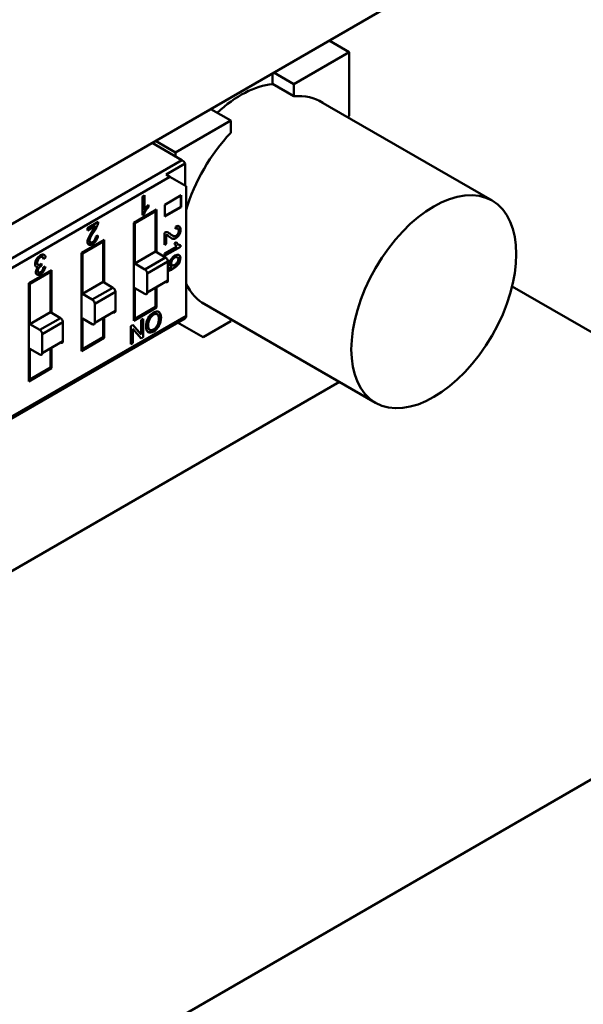
# Model space of a CAD drawing. Units: inches. Extents: x 2.2 to 96.8, y 1.1 to 75.4.
# Drawn here: x 34.2 to 34.9, y 63.7 to 65 of the extents above; entities that cross this region are included whole.
import ezdxf

# ---------------------------------------------------------------- set-up
doc = ezdxf.new("R2010")
doc.units = ezdxf.units.IN
doc.header["$LTSCALE"] = 4.5
doc.header["$MEASUREMENT"] = 0
doc.layers.add('Visible (ANSI)', color=7, linetype='Continuous', lineweight=50)

msp = doc.modelspace()

# ---------------------------------------------------------------- linework, layer by layer
at = {"layer": 'Visible (ANSI)'}
for p, q in [((34.8902, 65.1355), (33.888, 64.5568)), ((34.6204, 64.9483), (34.5932, 64.964)), ((34.5932, 64.964), (34.6204, 64.9483)), ((34.6204, 64.9483), (34.545, 64.9048)), ((34.6204, 64.9483), (34.545, 64.9048)), ((34.6204, 64.8613), (34.6204, 64.9483)), ((34.6204, 64.8613), (34.6204, 64.9483)), ((34.545, 64.9048), (34.5178, 64.9205)), ((34.5178, 64.9205), (34.545, 64.9048)), ((34.5158, 64.9193), (34.5158, 64.9049)), ((34.5158, 64.9049), (34.5158, 64.9193)), ((34.545, 64.8881), (34.5158, 64.9049)), ((34.545, 64.8881), (34.5158, 64.9049)), ((34.545, 64.9048), (34.545, 64.8881)), ((34.545, 64.9048), (34.545, 64.8881)), ((34.5786, 64.8825), (34.8152, 64.746)), ((34.4589, 64.855), (34.4317, 64.8707)), ((34.4317, 64.8707), (34.4589, 64.855)), ((34.4589, 64.855), (34.3835, 64.8115)), ((34.4589, 64.855), (34.3835, 64.8115)), ((34.4589, 64.8383), (34.4589, 64.855)), ((34.4589, 64.8383), (34.4589, 64.855)), ((34.6179, 64.8598), (34.6204, 64.8613)), ((34.6179, 64.8598), (34.6204, 64.8613)), ((34.3835, 64.8115), (34.3563, 64.8272)), ((34.3925, 64.8011), (34.3518, 64.8246)), ((34.3925, 64.8011), (34.3518, 64.8246)), ((33.7805, 64.4477), (34.3925, 64.8011)), ((33.7805, 64.4477), (34.3925, 64.8011)), ((34.3835, 64.8115), (34.3835, 64.8063)), ((34.3967, 64.7964), (34.3708, 64.7815)), ((34.3967, 64.7964), (34.3708, 64.7815)), ((34.3967, 64.7665), (34.3967, 64.7964)), ((34.3967, 64.7665), (34.3967, 64.7964)), ((34.3759, 64.7785), (33.7861, 64.438)), ((34.3759, 64.7785), (33.7861, 64.438)), ((34.3708, 64.7815), (34.3759, 64.7785)), ((34.3708, 64.7815), (34.3759, 64.7785)), ((34.3981, 64.7657), (34.3759, 64.7785)), ((34.3981, 64.7657), (34.3759, 64.7785)), ((34.3981, 64.5891), (34.3981, 64.7657)), ((34.3981, 64.5891), (34.3981, 64.7657)), ((34.3387, 64.7517), (34.3414, 64.7533)), ((34.3387, 64.726), (34.3387, 64.7517)), ((34.3408, 64.753), (34.3408, 64.7336)), ((34.3414, 64.7533), (34.3414, 64.7333)), ((34.3692, 64.7403), (34.3914, 64.7532)), ((34.3909, 64.7529), (34.3909, 64.7375)), ((34.3914, 64.7532), (34.3914, 64.7372)), ((34.3269, 64.7159), (34.3579, 64.7338)), ((34.3463, 64.7396), (34.3463, 64.7375)), ((34.3468, 64.7402), (34.3468, 64.7372)), ((34.3565, 64.7314), (34.3551, 64.7322)), ((34.3579, 64.7338), (34.3579, 64.6756)), ((34.3692, 64.7243), (34.3692, 64.7403)), ((34.3909, 64.7375), (34.3692, 64.725)), ((34.3914, 64.7372), (34.3692, 64.7243)), ((34.3565, 64.7314), (34.3283, 64.7151)), ((34.3399, 64.7273), (34.3387, 64.7266)), ((34.3404, 64.727), (34.3387, 64.726)), ((34.3403, 64.7285), (34.3413, 64.729)), ((34.3425, 64.7314), (34.3414, 64.7307)), ((34.3509, 64.7298), (34.3509, 64.7282)), ((34.3509, 64.7298), (34.3509, 64.7282)), ((34.3565, 64.6764), (34.3565, 64.7314)), ((34.3565, 64.6764), (34.3565, 64.7314)), ((34.2638, 64.7085), (34.2784, 64.7169)), ((34.2747, 64.7117), (34.2638, 64.7054)), ((34.2638, 64.7054), (34.2638, 64.7085)), ((34.2638, 64.7054), (34.2638, 64.7085)), ((34.3283, 64.7151), (34.3269, 64.7159)), ((34.3269, 64.5823), (34.3269, 64.7159)), ((34.3283, 64.7151), (34.3283, 64.6601)), ((34.3283, 64.7151), (34.3283, 64.6601)), ((34.3838, 64.7073), (34.3841, 64.7107)), ((34.3864, 64.7082), (34.387, 64.7079)), ((34.2554, 64.6746), (34.2864, 64.6925)), ((34.2554, 64.6746), (34.2864, 64.6925)), ((34.2767, 64.6933), (34.2729, 64.6912)), ((34.2767, 64.6933), (34.2729, 64.6912)), ((34.2751, 64.6971), (34.2779, 64.6983)), ((34.2864, 64.6925), (34.2864, 64.6343)), ((34.3685, 64.6856), (34.3685, 64.7022)), ((34.3685, 64.6856), (34.3685, 64.7022)), ((34.3705, 64.6998), (34.3705, 64.6874)), ((34.3711, 64.6995), (34.3705, 64.6998)), ((34.3711, 64.6995), (34.3711, 64.6871)), ((34.3711, 64.6995), (34.3711, 64.6871)), ((34.285, 64.6901), (34.2568, 64.6738)), ((34.2687, 64.6887), (34.2649, 64.6865)), ((34.2687, 64.6887), (34.2649, 64.6865)), ((34.2794, 64.6885), (34.2794, 64.6869)), ((34.2794, 64.6885), (34.2794, 64.6869)), ((34.285, 64.6901), (34.2836, 64.6909)), ((34.285, 64.6351), (34.285, 64.6901)), ((34.285, 64.6351), (34.285, 64.6901)), ((34.3711, 64.6871), (34.3685, 64.6856)), ((34.3685, 64.6737), (34.3855, 64.6835)), ((34.3904, 64.6832), (34.3685, 64.6706)), ((34.3711, 64.6871), (34.3705, 64.6874)), ((34.3823, 64.6879), (34.3849, 64.6894)), ((34.3904, 64.6852), (34.3904, 64.6832)), ((34.1965, 64.6656), (34.1959, 64.6659)), ((34.2025, 64.6693), (34.2019, 64.6696)), ((34.2066, 64.6684), (34.2039, 64.6664)), ((34.2568, 64.6738), (34.2554, 64.6746)), ((34.2554, 64.541), (34.2554, 64.6746)), ((34.2568, 64.6738), (34.2568, 64.6188)), ((34.2568, 64.6738), (34.2568, 64.6188)), ((34.3283, 64.6601), (34.3565, 64.6764)), ((34.3283, 64.6601), (34.3565, 64.6764)), ((34.37, 64.6686), (34.3418, 64.6523)), ((34.37, 64.6686), (34.3418, 64.6523)), ((34.37, 64.6686), (34.3565, 64.6764)), ((34.37, 64.6686), (34.3565, 64.6764)), ((34.3685, 64.6706), (34.3685, 64.6737)), ((34.373, 64.6648), (34.3731, 64.6644)), ((34.3735, 64.6652), (34.3738, 64.6623)), ((34.1839, 64.6333), (34.2149, 64.6512)), ((34.1964, 64.6583), (34.1958, 64.6586)), ((34.1958, 64.6586), (34.1964, 64.6583)), ((34.2013, 64.6601), (34.201, 64.6572)), ((34.2036, 64.6551), (34.2063, 64.6561)), ((34.2149, 64.6512), (34.2149, 64.593)), ((34.3283, 64.6601), (34.3418, 64.6523)), ((34.3283, 64.6601), (34.3418, 64.6523)), ((34.3733, 64.6628), (34.3452, 64.6465)), ((34.3733, 64.6628), (34.3452, 64.6465)), ((34.3733, 64.637), (34.3733, 64.6628)), ((34.3733, 64.637), (34.3733, 64.6628)), ((34.2135, 64.6488), (34.1853, 64.6325)), ((34.2135, 64.6488), (34.1853, 64.6325)), ((34.1956, 64.6449), (34.2039, 64.6497)), ((34.2135, 64.6488), (34.2121, 64.6496)), ((34.2135, 64.6488), (34.2121, 64.6496)), ((34.2135, 64.5938), (34.2135, 64.6488)), ((34.2135, 64.5938), (34.2135, 64.6488)), ((34.2864, 64.6498), (34.285, 64.649)), ((34.3452, 64.6465), (34.3452, 64.6207)), ((34.3452, 64.6465), (34.3452, 64.6207)), ((34.1853, 64.6325), (34.1839, 64.6333)), ((34.1853, 64.6325), (34.1839, 64.6333)), ((34.1839, 64.4997), (34.1839, 64.6333)), ((34.1853, 64.6325), (34.1853, 64.5776)), ((34.1853, 64.6325), (34.1853, 64.5776)), ((34.2568, 64.6188), (34.285, 64.6351)), ((34.2568, 64.6188), (34.285, 64.6351)), ((34.2985, 64.6273), (34.2703, 64.6111)), ((34.2985, 64.6273), (34.2703, 64.6111)), ((34.2985, 64.6273), (34.285, 64.6351)), ((34.2985, 64.6273), (34.285, 64.6351)), ((34.3283, 64.6266), (34.3283, 64.5847)), ((34.3418, 64.6188), (34.3283, 64.6266)), ((34.3283, 64.6266), (34.3283, 64.5847)), ((34.3733, 64.637), (34.3452, 64.6207)), ((34.3565, 64.601), (34.3565, 64.6273)), ((34.3565, 64.601), (34.3565, 64.6273)), ((34.3579, 64.6281), (34.3579, 64.6002)), ((34.8424, 64.629), (35.478, 64.2621)), ((34.2568, 64.6188), (34.2703, 64.6111)), ((34.2568, 64.6188), (34.2703, 64.6111)), ((34.3018, 64.6215), (34.2736, 64.6052)), ((34.3018, 64.6215), (34.2736, 64.6052)), ((34.3018, 64.5957), (34.3018, 64.6215)), ((34.3018, 64.5957), (34.3018, 64.6215)), ((34.2149, 64.6086), (34.2135, 64.6077)), ((34.2736, 64.6052), (34.2736, 64.5795)), ((34.2736, 64.6052), (34.2736, 64.5795)), ((34.3579, 64.6002), (34.3269, 64.5823)), ((34.3283, 64.5847), (34.3565, 64.601)), ((34.3283, 64.5847), (34.3565, 64.601)), ((34.3579, 64.6059), (34.3565, 64.6067)), ((34.4196, 64.6071), (34.6562, 64.4705)), ((33.7845, 64.2322), (34.3965, 64.5855)), ((34.3981, 64.5891), (33.8083, 64.2486)), ((34.3981, 64.5891), (33.8083, 64.2486)), ((34.1853, 64.5776), (34.2135, 64.5938)), ((34.1853, 64.5776), (34.2135, 64.5938)), ((34.2269, 64.586), (34.1988, 64.5698)), ((34.2269, 64.586), (34.1988, 64.5698)), ((34.2269, 64.586), (34.2135, 64.5938)), ((34.2269, 64.586), (34.2135, 64.5938)), ((34.2568, 64.5853), (34.2568, 64.5434)), ((34.2703, 64.5775), (34.2568, 64.5853)), ((34.2568, 64.5853), (34.2568, 64.5434)), ((34.3018, 64.5957), (34.2736, 64.5795)), ((34.285, 64.5597), (34.285, 64.586)), ((34.285, 64.5597), (34.285, 64.586)), ((34.2864, 64.5868), (34.2864, 64.5589)), ((34.3283, 64.5847), (34.3269, 64.5855)), ((34.3283, 64.5847), (34.3269, 64.5855)), ((34.337, 64.5833), (34.3397, 64.5848)), ((34.3397, 64.5848), (34.3397, 64.56)), ((34.3532, 64.5909), (34.3538, 64.5906)), ((34.3582, 64.5915), (34.3583, 64.5914)), ((34.4589, 64.5844), (34.4589, 64.5816)), ((34.1853, 64.5776), (34.1988, 64.5698)), ((34.1853, 64.5776), (34.1988, 64.5698)), ((34.2303, 64.5802), (34.2021, 64.5639)), ((34.2303, 64.5802), (34.2021, 64.5639)), ((34.2303, 64.5544), (34.2303, 64.5802)), ((34.2303, 64.5544), (34.2303, 64.5802)), ((34.3228, 64.575), (34.3257, 64.5767)), ((34.3228, 64.5502), (34.3228, 64.575)), ((34.3255, 64.5766), (34.3364, 64.564)), ((34.3255, 64.5714), (34.3255, 64.5517)), ((34.3368, 64.5583), (34.3255, 64.5714)), ((34.3257, 64.5767), (34.337, 64.5637)), ((34.3257, 64.5767), (34.337, 64.5636)), ((34.337, 64.5637), (34.337, 64.5833)), ((34.4212, 64.5598), (34.3866, 64.5798)), ((34.4212, 64.5598), (34.4589, 64.5816)), ((34.4589, 64.5816), (34.4212, 64.5598)), ((34.2021, 64.5639), (34.2021, 64.5382)), ((34.2021, 64.5639), (34.2021, 64.5382)), ((34.2864, 64.5589), (34.2554, 64.541)), ((34.2568, 64.5434), (34.285, 64.5597)), ((34.2568, 64.5434), (34.285, 64.5597)), ((34.3364, 64.564), (34.337, 64.5637)), ((34.3397, 64.56), (34.3368, 64.5583)), ((34.1853, 64.544), (34.1853, 64.5022)), ((34.1988, 64.5362), (34.1853, 64.544)), ((34.1853, 64.544), (34.1853, 64.5022)), ((34.2303, 64.5544), (34.2021, 64.5382)), ((34.2135, 64.5184), (34.2135, 64.5447)), ((34.2135, 64.5184), (34.2135, 64.5447)), ((34.2149, 64.5455), (34.2149, 64.5176)), ((34.2568, 64.5434), (34.2554, 64.5442)), ((34.2568, 64.5434), (34.2554, 64.5442)), ((34.3255, 64.5517), (34.3228, 64.5502)), ((34.2149, 64.5176), (34.1839, 64.4997)), ((34.2149, 64.5176), (34.1839, 64.4997)), ((34.1853, 64.5022), (34.2135, 64.5184)), ((34.1853, 64.5022), (34.2135, 64.5184)), ((34.2149, 64.5176), (34.2135, 64.5184)), ((33.3758, 63.7881), (34.607, 64.4989)), ((34.1853, 64.5022), (34.1839, 64.503)), ((34.1853, 64.5022), (34.1839, 64.503)), ((34.0165, 63.4182), (35.478, 64.2621))]:
    msp.add_line(p, q, dxfattribs=at)
for centre, major_axis, ratio, start_param, end_param in [((34.4728, 64.76), (0.0795, 0.1377), 0.57735, 0.391102, 1.077097), ((34.502, 64.7432), (0.0796, 0.1378), 0.57735, 6.247731, 6.67581), ((34.502, 64.7432), (0.0796, 0.1378), 0.57735, 6.247731, 6.67581), ((34.502, 64.7432), (0.0796, 0.1378), 0.57735, 1.178172, 1.960829), ((34.502, 64.7432), (0.0796, 0.1378), 0.57735, 1.178172, 1.960829), ((34.3925, 64.7946), (-0.00398, 0.0069), 0.57735, 4.645519, 5.497787), ((34.3925, 64.7946), (-0.00398, 0.0069), 0.57735, 4.645519, 5.497787), ((34.352, 64.7256), (0.0119, 0.0206), 0.57735, 1.473481, 1.517221), ((34.3526, 64.7253), (0.0119, 0.0206), 0.57735, 1.135435, 1.517221), ((34.2639, 64.7138), (-0.0092, -0.0159), 0.57735, 1.410967, 1.76755), ((34.2571, 64.7181), (-0.0179, -0.031), 0.57735, 1.42652, 1.698161), ((34.2717, 64.7133), (0.00476, 0.00824), 0.57735, 4.86291, 5.467959), ((34.3839, 64.703), (0.00464, 0.00804), 0.57735, 6.228206, 7.03658), ((34.2919, 64.6861), (-0.0224, -0.0388), 0.57735, 4.597564, 4.767268), ((34.2712, 64.6947), (-0.00472, -0.00818), 0.57735, 1.515817, 2.324191), ((34.3683, 64.6945), (0.00468, 0.0081), 0.57735, 0.150521, 0.75557), ((34.364, 64.6831), (0.009, 0.0156), 0.57735, 6.123356, 6.479939), ((34.357, 64.6714), (0.0176, 0.0305), 0.57735, 6.138909, 6.41055), ((34.4014, 64.7366), (-0.022, -0.0382), 0.57735, 6.16836, 6.338064), ((34.3978, 64.7034), (-0.0117, -0.0202), 0.57735, 5.847824, 6.22961), ((34.1987, 64.6631), (-0.00452, -0.00784), 0.57735, 4.648997, 6.075462), ((34.1979, 64.662), (0.0043, 0.00745), 0.57735, 5.627779, 6.219891), ((34.1998, 64.6638), (0.00483, 0.00836), 0.57735, 5.582978, 6.326439), ((34.37, 64.6647), (-0.00239, 0.00414), 0.57735, 3.926991, 5.497787), ((34.37, 64.6647), (-0.00239, 0.00414), 0.57735, 3.926991, 5.497787), ((34.374, 64.6585), (0.00427, 0.0074), 0.57735, 0.857459, 0.954386), ((34.3821, 64.6632), (-0.00438, -0.00759), 0.57735, 4.676981, 6.008259), ((34.3837, 64.6639), (0.00277, 0.0048), 0.57735, 4.609393, 6.416452), ((34.1971, 64.6611), (-0.00319, -0.00552), 0.57735, 6.085981, 6.917682), ((34.1986, 64.6528), (-0.00358, -0.0062), 0.57735, 1.620795, 2.263434), ((34.1996, 64.6533), (-0.00482, -0.00834), 0.57735, 1.499127, 2.223811), ((34.3418, 64.6484), (-0.00239, 0.00414), 0.57735, 3.926991, 5.497787), ((34.3418, 64.6484), (-0.00239, 0.00414), 0.57735, 3.926991, 5.497787), ((34.6415, 65.0456), (-0.2704, -0.3919), 0.073516, 0.059145, 0.154615), ((34.382, 64.6631), (-0.0043, -0.00745), 0.57735, 6.012533, 6.524069), ((34.3814, 64.6634), (-0.0043, -0.00745), 0.57735, 0.064782, 0.23144), ((34.2985, 64.6234), (-0.00239, 0.00414), 0.57735, 3.926991, 5.497787), ((34.2985, 64.6234), (-0.00239, 0.00414), 0.57735, 3.926991, 5.497787), ((34.37, 64.639), (0.00239, -0.00414), 0.57735, 5.497787, 7.068583), ((34.502, 64.7432), (-0.0796, -0.1378), 0.57735, 5.893153, 6.31864), ((34.502, 64.7432), (-0.0796, -0.1378), 0.57735, 5.893153, 6.31864), ((34.2703, 64.6072), (-0.00239, 0.00414), 0.57735, 3.926991, 5.497787), ((34.2703, 64.6072), (-0.00239, 0.00414), 0.57735, 3.926991, 5.497787), ((34.3418, 64.6227), (0.00239, -0.00414), 0.57735, 5.497787, 7.068583), ((34.2269, 64.5821), (-0.00239, 0.00414), 0.57735, 3.926991, 5.497787), ((34.2269, 64.5821), (-0.00239, 0.00414), 0.57735, 3.926991, 5.497787), ((34.2985, 64.5977), (0.00239, -0.00414), 0.57735, 5.497787, 7.068583), ((34.353, 64.5829), (0.00483, 0.00836), 0.57735, 0.755143, 1.629898), ((34.3536, 64.5826), (0.00483, 0.00836), 0.57735, 0.755143, 1.629898), ((34.3925, 64.5924), (0.00398, -0.0069), 0.57735, 0, 0.785398), ((34.3925, 64.5924), (0.00398, -0.0069), 0.57735, 0, 0.785398), ((34.2703, 64.5814), (0.00239, -0.00414), 0.57735, 5.497787, 7.068583), ((34.3535, 64.5795), (-0.007, -0.0121), 0.57735, 0.7515, 1.594459), ((34.3541, 64.5792), (-0.007, -0.0121), 0.57735, 0.7515, 1.594459), ((34.1988, 64.5659), (-0.00239, 0.00414), 0.57735, 3.926991, 5.497787), ((34.1988, 64.5659), (-0.00239, 0.00414), 0.57735, 3.926991, 5.497787), ((34.3529, 64.579), (-0.0069, -0.0119), 0.57735, 0.040514, 0.815812), ((34.3535, 64.5787), (-0.0069, -0.0119), 0.57735, 6.252123, 7.098997), ((34.2269, 64.5564), (0.00239, -0.00414), 0.57735, 5.497787, 7.068583), ((34.1988, 64.5401), (0.00239, -0.00414), 0.57735, 5.497787, 7.068583)]:
    msp.add_ellipse(centre, major_axis=major_axis, ratio=ratio, start_param=start_param, end_param=end_param, dxfattribs=at)
msp.add_ellipse((34.7357, 64.6082), major_axis=(-0.0795, -0.1377), ratio=0.57735, dxfattribs=at)
for points in [[(34.3463, 64.7375), (34.3432, 64.7339), (34.341, 64.7306), (34.3399, 64.7273)], [(34.3468, 64.7372), (34.3437, 64.7336), (34.3416, 64.7302), (34.3404, 64.727)], [(34.2654, 64.6958), (34.2664, 64.698), (34.2684, 64.7015), (34.2715, 64.7061)], [(34.2654, 64.6958), (34.2664, 64.698), (34.2684, 64.7015), (34.2715, 64.7061)], [(34.3801, 64.6941), (34.3786, 64.6944), (34.3767, 64.6956), (34.3743, 64.6977)], [(34.3849, 64.6894), (34.3864, 64.6867), (34.3882, 64.6853), (34.3904, 64.6852)], [(34.1958, 64.6586), (34.1959, 64.6585), (34.196, 64.6585), (34.1961, 64.6584)], [(34.3738, 64.6623), (34.3736, 64.6622), (34.3735, 64.6621), (34.3733, 64.662)], [(34.3781, 64.6555), (34.3781, 64.6555), (34.3782, 64.6555), (34.3782, 64.6555)], [(34.3459, 64.5766), (34.3459, 64.5798), (34.3466, 64.5826), (34.3479, 64.5852)], [(34.3485, 64.5848), (34.3471, 64.5823), (34.3465, 64.5795), (34.3464, 64.5763)], [(34.3532, 64.5909), (34.3553, 64.5921), (34.357, 64.5922), (34.3583, 64.5914)], [(34.3607, 64.5944), (34.3607, 64.5944), (34.3606, 64.5944), (34.3606, 64.5944)], [(34.348, 64.5704), (34.3466, 64.5713), (34.3459, 64.5734), (34.3459, 64.5766)], [(34.3464, 64.5763), (34.3464, 64.5731), (34.3471, 64.571), (34.3485, 64.57)], [(34.3485, 64.5701), (34.3483, 64.5701), (34.3481, 64.5702), (34.348, 64.5704)]]:
    msp.add_open_spline(points, degree=3, dxfattribs=at)
for points, knots in [([(34.3864, 64.7082), (34.3864, 64.7082), (34.3864, 64.7082), (34.3864, 64.7082), (34.3857, 64.7085), (34.3849, 64.7084), (34.3838, 64.7079)], [0.8405767, 0.8405767, 0.8405767, 0.8405767, 0.8410162, 0.8410162, 0.8410162, 0.9749181, 0.9749181, 0.9749181, 0.9749181]), ([(34.3871, 64.7009), (34.3878, 64.7022), (34.3882, 64.7036), (34.3882, 64.7049), (34.3882, 64.7063), (34.3878, 64.7073), (34.3871, 64.7078), (34.3863, 64.7083), (34.3852, 64.7081), (34.3838, 64.7073)], [0, 0, 0, 0, 0.495989, 0.495989, 0.495989, 0.999866, 0.999866, 0.999866, 1, 1, 1, 1]), ([(34.3871, 64.7009), (34.3878, 64.7022), (34.3882, 64.7036), (34.3882, 64.7049), (34.3882, 64.7063), (34.3878, 64.7073), (34.3871, 64.7078), (34.3863, 64.7083), (34.3852, 64.7081), (34.3838, 64.7073)], [0, 0, 0, 0, 0.494667, 0.494667, 0.494667, 0.999866, 0.999866, 0.999866, 1, 1, 1, 1]), ([(34.3888, 64.7108), (34.3898, 64.71), (34.3904, 64.7084), (34.3904, 64.7061), (34.3904, 64.7037), (34.3898, 64.7014), (34.3886, 64.6993)], [0, 0, 0, 0, 0.489601, 0.489601, 0.489601, 1, 1, 1, 1]), ([(34.2656, 64.6859), (34.2644, 64.6866), (34.2638, 64.688), (34.2638, 64.6899), (34.2638, 64.6914), (34.2644, 64.6936), (34.2654, 64.6958)], [0, 0, 0, 0, 0.524138, 0.524138, 0.524138, 1, 1, 1, 1]), ([(34.2656, 64.6859), (34.2644, 64.6866), (34.2638, 64.6879), (34.2638, 64.6899), (34.2638, 64.6915), (34.2643, 64.6935), (34.2654, 64.6958)], [0, 0, 0, 0, 0.513545, 0.513545, 0.513545, 1, 1, 1, 1]), ([(34.2757, 64.6915), (34.2744, 64.6895), (34.2727, 64.6879), (34.2707, 64.6868), (34.2686, 64.6855), (34.2669, 64.6852), (34.2656, 64.6859)], [0, 0, 0, 0, 0.489601, 0.489601, 0.489601, 1, 1, 1, 1]), ([(34.2683, 64.6969), (34.2672, 64.6948), (34.2666, 64.6929), (34.2666, 64.6914), (34.2666, 64.6901), (34.267, 64.6893), (34.2678, 64.6889)], [0, 0, 0, 0, 0.581023, 0.581023, 0.581023, 1, 1, 1, 1]), ([(34.2678, 64.6889), (34.2686, 64.6885), (34.2696, 64.6887), (34.2708, 64.6894), (34.272, 64.6901), (34.273, 64.6911), (34.2739, 64.6925), (34.2747, 64.6938), (34.2751, 64.6953), (34.2751, 64.6971)], [0, 0, 0, 0, 0.494665, 0.494665, 0.494665, 0.999863, 0.999863, 0.999863, 1, 1, 1, 1]), ([(34.3886, 64.6993), (34.3874, 64.6973), (34.386, 64.6958), (34.3843, 64.6948), (34.3829, 64.694), (34.3815, 64.6938), (34.3801, 64.6941)], [0, 0, 0, 0, 0.513545, 0.513545, 0.513545, 1, 1, 1, 1]), ([(34.3806, 64.6977), (34.3818, 64.6972), (34.3831, 64.6973), (34.3844, 64.698), (34.3855, 64.6986), (34.3864, 64.6996), (34.3871, 64.7009)], [0, 0, 0, 0, 0.581023, 0.581023, 0.581023, 1, 1, 1, 1]), ([(34.1945, 64.6662), (34.1959, 64.6686), (34.1976, 64.6703), (34.1997, 64.6714), (34.2016, 64.6726), (34.2032, 64.6728), (34.2044, 64.6723)], [0, 0, 0, 0, 0.522152, 0.522152, 0.522152, 1, 1, 1, 1]), ([(34.1965, 64.6656), (34.1956, 64.664), (34.1952, 64.6626), (34.1952, 64.6611), (34.1952, 64.6597), (34.1956, 64.6587), (34.1964, 64.6583)], [0, 0, 0, 0, 0.516307, 0.516307, 0.516307, 1, 1, 1, 1]), ([(34.2019, 64.6696), (34.2012, 64.67), (34.2003, 64.6699), (34.1991, 64.6692), (34.1978, 64.6685), (34.1968, 64.6674), (34.1959, 64.6659)], [0, 0, 0, 0, 0.475297, 0.475297, 0.475297, 1, 1, 1, 1]), ([(34.2025, 64.6693), (34.2017, 64.6697), (34.2008, 64.6696), (34.1997, 64.6689), (34.1985, 64.6682), (34.1973, 64.6671), (34.1965, 64.6656)], [0, 0, 0, 0, 0.471142, 0.471142, 0.471142, 1, 1, 1, 1]), ([(34.2025, 64.6693), (34.2017, 64.6697), (34.2008, 64.6696), (34.1997, 64.6689), (34.1984, 64.6682), (34.1973, 64.6671), (34.1965, 64.6656)], [0, 0, 0, 0, 0.465742, 0.465742, 0.465742, 1, 1, 1, 1]), ([(34.3861, 64.6689), (34.3851, 64.6693), (34.3839, 64.6691), (34.3825, 64.6683), (34.3818, 64.6679), (34.3811, 64.6674), (34.3806, 64.6668), (34.3803, 64.6665), (34.38, 64.6662), (34.3797, 64.6659), (34.3784, 64.6641), (34.3777, 64.6623), (34.3777, 64.6605)], [0, 0, 0, 0, 0.5, 0.5, 0.5, 0.75, 0.75, 0.75, 0.875, 0.875, 0.875, 1, 1, 1, 1]), ([(34.3779, 64.666), (34.3792, 64.6682), (34.3809, 64.6699), (34.383, 64.6711), (34.3852, 64.6723), (34.3869, 64.6726), (34.3883, 64.672)], [0.0000015, 0.0000015, 0.0000015, 0.0000015, 0.4930432, 0.4930432, 0.4930432, 1, 1, 1, 1]), ([(34.3882, 64.672), (34.3893, 64.6712), (34.3899, 64.6697), (34.3898, 64.6675), (34.3898, 64.6653), (34.389, 64.6629), (34.3875, 64.6603)], [0.0557974, 0.0557974, 0.0557974, 0.0557974, 0.5, 0.5, 0.5, 1, 1, 1, 1]), ([(34.3883, 64.672), (34.3897, 64.6713), (34.3904, 64.6698), (34.3904, 64.6674), (34.3904, 64.6651), (34.3896, 64.6626), (34.388, 64.66)], [0, 0, 0, 0, 0.482238, 0.482238, 0.482238, 1, 1, 1, 1]), ([(34.1952, 64.6451), (34.194, 64.6456), (34.1934, 64.6468), (34.1934, 64.6487), (34.1934, 64.651), (34.1944, 64.6533), (34.1964, 64.6555)], [0, 0, 0, 0, 0.4391408, 0.4391408, 0.4391408, 0.999996, 0.999996, 0.999996, 0.999996]), ([(34.1966, 64.6526), (34.1963, 64.6519), (34.1961, 64.651), (34.1961, 64.6502), (34.1961, 64.6489), (34.1965, 64.6482), (34.1972, 64.6479)], [0, 0, 0, 0, 0.4045435, 0.4045435, 0.4045435, 1, 1, 1, 1]), ([(34.1964, 64.6583), (34.1972, 64.6578), (34.1982, 64.6579), (34.1994, 64.6587), (34.1999, 64.6589), (34.2006, 64.6595), (34.2013, 64.6601)], [0, 0, 0, 0, 0.666946, 0.666946, 0.666946, 1, 1, 1, 1]), ([(34.1964, 64.6583), (34.1971, 64.6578), (34.1982, 64.6579), (34.1994, 64.6587), (34.2, 64.659), (34.2006, 64.6594), (34.2013, 64.6601)], [0, 0, 0, 0, 0.645728, 0.645728, 0.645728, 1, 1, 1, 1]), ([(34.201, 64.6572), (34.2003, 64.6568), (34.1997, 64.6564), (34.1993, 64.6561), (34.1989, 64.6558), (34.1984, 64.6553), (34.1979, 64.6547), (34.1974, 64.6541), (34.197, 64.6534), (34.1966, 64.6526)], [0, 0, 0, 0, 0.531092, 0.531092, 0.531092, 0.999937, 0.999937, 0.999937, 1, 1, 1, 1]), ([(34.3875, 64.6603), (34.3859, 64.6577), (34.383, 64.6552), (34.379, 64.6529), (34.3771, 64.6518), (34.3754, 64.6511), (34.374, 64.6506), (34.3738, 64.6506), (34.3736, 64.6505), (34.3733, 64.6505)], [0, 0, 0, 0, 0.5, 0.5, 0.5, 0.75, 0.75, 0.75, 0.7916987, 0.7916987, 0.7916987, 0.7916987]), ([(34.388, 64.66), (34.3864, 64.6573), (34.3836, 64.6549), (34.3796, 64.6526), (34.3777, 64.6515), (34.376, 64.6507), (34.3746, 64.6503), (34.3741, 64.6502), (34.3737, 64.6501), (34.3733, 64.65)], [0, 0, 0, 0, 0.5, 0.5, 0.5, 0.75, 0.75, 0.75, 0.827137, 0.827137, 0.827137, 0.827137]), ([(34.3777, 64.6605), (34.3777, 64.6589), (34.3782, 64.658), (34.3791, 64.6577), (34.3796, 64.6575), (34.3801, 64.6575), (34.3807, 64.6576), (34.381, 64.6577), (34.3813, 64.6578), (34.3816, 64.6579), (34.3834, 64.6586), (34.385, 64.66), (34.3862, 64.6618)], [0, 0, 0, 0, 0.5, 0.5, 0.5, 0.75, 0.75, 0.75, 0.875, 0.875, 0.875, 1, 1, 1, 1]), ([(34.204, 64.6499), (34.2028, 64.6481), (34.2014, 64.6468), (34.1998, 64.6458), (34.198, 64.6448), (34.1964, 64.6445), (34.1952, 64.6451)], [0, 0, 0, 0, 0.479431, 0.479431, 0.479431, 1, 1, 1, 1]), ([(34.1972, 64.6479), (34.1979, 64.6476), (34.1988, 64.6478), (34.1997, 64.6483), (34.2008, 64.6489), (34.2017, 64.6498), (34.2024, 64.651)], [0, 0, 0, 0, 0.479671, 0.479671, 0.479671, 1, 1, 1, 1]), ([(34.3464, 64.5669), (34.3445, 64.5682), (34.3435, 64.5707), (34.3435, 64.5746), (34.3435, 64.5785), (34.3445, 64.5821), (34.3464, 64.5856)], [0, 0, 0, 0, 0.500572, 0.500572, 0.500572, 1, 1, 1, 1]), ([(34.3464, 64.5856), (34.3483, 64.589), (34.3508, 64.5916), (34.3538, 64.5934), (34.3569, 64.5951), (34.3594, 64.5954), (34.3613, 64.594)], [0, 0, 0, 0, 0.49451, 0.49451, 0.49451, 1, 1, 1, 1]), ([(34.3532, 64.5909), (34.3554, 64.5921), (34.3571, 64.5919), (34.3571, 64.5919), (34.3571, 64.5919), (34.3576, 64.5919), (34.3583, 64.5914)], [0, 0, 0, 0, 0.000221279, 0.000221279, 0.000221279, 0.002335498, 0.002335498, 0.002335498, 0.002335498]), ([(34.3591, 64.5761), (34.3604, 64.5784), (34.3611, 64.5813), (34.3611, 64.5846), (34.3612, 64.5862), (34.361, 64.5875), (34.3607, 64.5886), (34.3605, 64.5891), (34.3603, 64.5896), (34.36, 64.59), (34.3587, 64.592), (34.3566, 64.5922), (34.3538, 64.5906)], [0, 0, 0, 0, 0.5, 0.5, 0.5, 0.75, 0.75, 0.75, 0.875, 0.875, 0.875, 1, 1, 1, 1]), ([(34.3591, 64.5761), (34.3605, 64.5786), (34.3611, 64.5816), (34.3611, 64.5851), (34.3611, 64.5873), (34.3609, 64.5887), (34.36, 64.5901), (34.3599, 64.5902), (34.3591, 64.5909), (34.3591, 64.5909), (34.3591, 64.591), (34.3591, 64.591), (34.359, 64.591), (34.359, 64.591), (34.359, 64.591), (34.359, 64.591), (34.3577, 64.5919), (34.356, 64.5918), (34.3538, 64.5906)], [0, 0, 0, 0, 0.527734, 0.527734, 0.527734, 0.875, 0.875, 0.875, 0.901959, 0.901959, 0.901959, 0.902055, 0.902055, 0.902055, 0.902079, 0.902079, 0.902079, 1, 1, 1, 1]), ([(34.3607, 64.5758), (34.3625, 64.5791), (34.3635, 64.5827), (34.3635, 64.5866), (34.3636, 64.5904), (34.3627, 64.593), (34.3607, 64.5944)], [0, 0, 0, 0, 0.5, 0.5, 0.5, 1, 1, 1, 1]), ([(34.3613, 64.594), (34.3632, 64.5927), (34.3641, 64.5903), (34.3641, 64.5868), (34.3641, 64.5827), (34.3631, 64.5789), (34.3612, 64.5755)], [0, 0, 0, 0, 0.481401, 0.481401, 0.481401, 1, 1, 1, 1]), ([(34.3485, 64.57), (34.3499, 64.5691), (34.3517, 64.5692), (34.3538, 64.5705), (34.3559, 64.5717), (34.3577, 64.5736), (34.3591, 64.5761)], [0, 0, 0, 0, 0.5, 0.5, 0.5, 1, 1, 1, 1])]:
    msp.add_open_spline(points, degree=3, knots=knots, dxfattribs=at)

doc.saveas('drawing.dxf')
